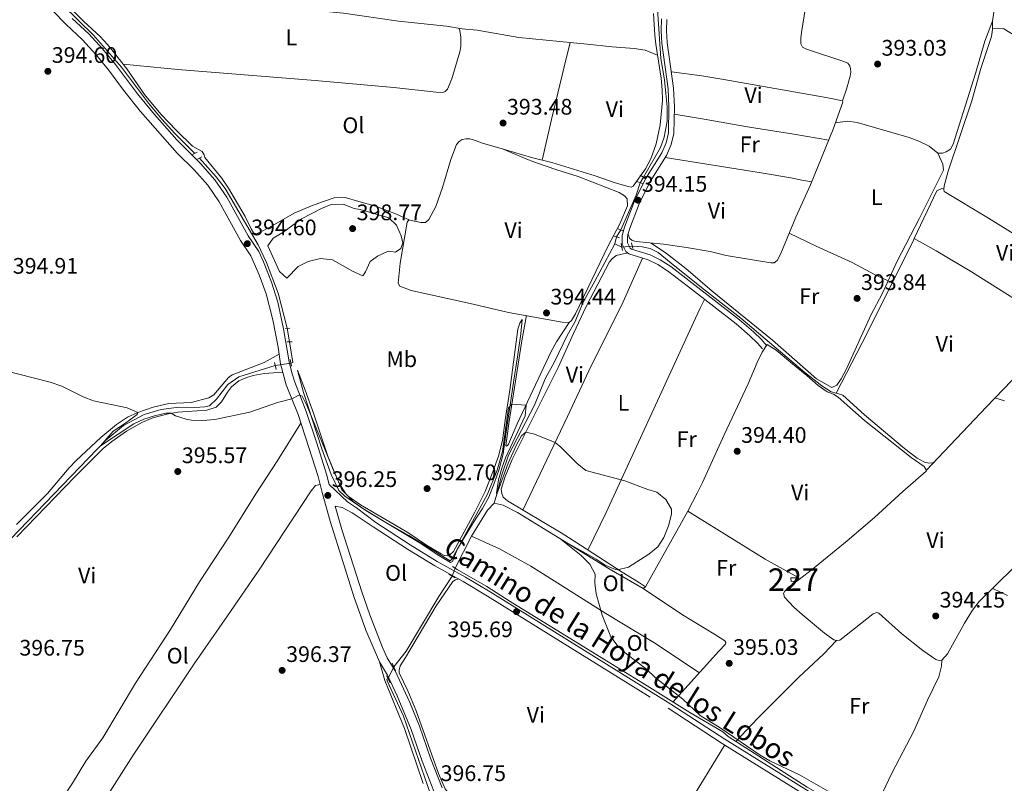
# Model space of a CAD drawing. Units: metres. Extents: x 601663 to 608627, y 4655142 to 4659871.
# Drawn here: x 601891 to 602330, y 4659064 to 4659404 of the extents above; entities that cross this region are included whole.
import ezdxf
from ezdxf.enums import TextEntityAlignment as Align

# ---------------------------------------------------------------- set-up
doc = ezdxf.new("R2010")
doc.units = ezdxf.units.M
doc.header["$MEASUREMENT"] = 0
for name, pattern in [('DGN Style 2', [85.2081, 51.12486, -34.08324]), ('DGN Style 3', [119.29134, 85.2081, -34.08324]), ('DGN Style 5', [59.64567, 25.56243, -34.08324]), ('DGN Style 7', [170.4162, 76.68729, -34.08324, 25.56243, -34.08324])]:
    doc.linetypes.add(name, pattern=pattern)
for name, color, linetype, lineweight in [('Nivel 13', 7, 'Continuous', 0), ('Nivel 15', 7, 'Continuous', 0), ('Nivel 21', 7, 'Continuous', 0), ('Nivel 22', 7, 'Continuous', 0), ('Nivel 36', 7, 'Continuous', 0), ('Nivel 37', 7, 'Continuous', 0), ('Nivel 41', 7, 'Continuous', 0), ('Nivel 44', 7, 'Continuous', 0), ('Nivel 48', 7, 'Continuous', 0), ('Nivel 5', 7, 'Continuous', 0), ('Nivel 52', 7, 'Continuous', 0), ('Nivel 6', 7, 'Continuous', 0), ('Nivel 7', 7, 'Continuous', 0)]:
    doc.layers.add(name, color=color, linetype=linetype, lineweight=lineweight)
doc.styles.add('Style-Arial', font='txt')
doc.styles.add('Style-Arial Narrow', font='txt')
doc.styles.add('Style-Helvetica-Narrow-Oblique', font='txt')

# ---------------------------------------------------------------- blocks, each defined once
blk = doc.blocks.new('5PATER')
at = {"layer": 'Nivel 7', "linetype": 'Continuous', "lineweight": 0}
h = blk.add_hatch(color=51, dxfattribs=at)
edge = h.paths.add_edge_path()
edge.add_ellipse((0.001615066081285477, 0.002293527126312256), major_axis=(-1.095731442372465, -1.110710699892244), ratio=0.9994222409660318, start_angle=0, end_angle=360)

msp = doc.modelspace()

# ---------------------------------------------------------------- linework, layer by layer
at = {"layer": 'Nivel 13', "color": 4, "linetype": 'Continuous', "lineweight": 0, "extrusion": (0.03947965878226077, 0.004968712186002634, 0.9992080206051436), "elevation": 47317.46245863124, "flags": 128}
msp.add_lwpolyline([(4547651.344603665, -1178304.173560284), (4547665.9212148, -1178312.969497286), (4547671.138484532, -1178315.482622147)], dxfattribs=at)
at = {"layer": 'Nivel 13', "color": 4, "linetype": 'Continuous', "lineweight": 0, "elevation": 393.97, "flags": 128}
msp.add_lwpolyline([(602157.1499999985, 4659307.690000001), (602156.3599999994, 4659304.580000002)], dxfattribs=at)
at = {"layer": 'Nivel 13', "color": 4, "linetype": 'Continuous', "lineweight": 0, "extrusion": (-0.05192500193175383, 0.02439650884412561, 0.9983529458716522), "elevation": 82797.11634731223, "flags": 128}
msp.add_lwpolyline([(-4473101.78307968, -1433947.936382979), (-4473101.78307968, -1433951.422483953)], dxfattribs=at)
at = {"layer": 'Nivel 13', "color": 4, "linetype": 'Continuous', "lineweight": 0, "extrusion": (-0.00779405786211544, 0.0162200663616997, 0.9998380679436366), "elevation": 71276.35495473503, "flags": 128}
msp.add_lwpolyline([(-2560593.461730521, -3938187.724688135), (-2560594.316013847, -3938187.724688137), (-2560597.034432821, -3938196.61580158)], dxfattribs=at)
at = {"layer": 'Nivel 13', "color": 4, "linetype": 'Continuous', "lineweight": 0}
for points in [[(601969.1700000018, 4659344.899999999, 394.53), (601960.2399999984, 4659353.82, 394.28), (601954.5300000012, 4659360.07, 394.28), (601948.5899999999, 4659367.27, 394.24), (601936.5700000003, 4659383.289999999, 394.24), (601924.0599999987, 4659397.559999999, 394.24), (601910.379999999, 4659410.960000001, 394.24), (601908.620000001, 4659412.760000002, 393.96), (601909.1600000001, 4659414.309999999, 393.96), (601910.1999999993, 4659414.940000001, 393.93), (601926.8000000007, 4659414.43, 393.38), (601969.3399999999, 4659413.289999999, 392.81), (601983.6999999993, 4659412.23, 392.56), (602035.4299999997, 4659407.379999999, 392.33), (602060.0100000016, 4659403.830000002, 392.62), (602081.3099999987, 4659401.59, 392.49), (602088.2899999991, 4659400.440000001, 392.4)], [(602169.1900000013, 4659334.219999999, 393.52), (602176.7199999988, 4659347.460000001, 393.47), (602178.2899999991, 4659352.080000002, 393.47), (602179.6999999993, 4659359.190000001, 393.52), (602179.6700000018, 4659365.66, 393.42), (602179.129999999, 4659371.550000001, 393.22), (602178.5, 4659377.59, 393.18), (602176.8599999994, 4659387.149999999, 393.18), (602175.5, 4659406.859999999, 393.03), (602175.4899999984, 4659410.68, 393.03), (602176.6000000015, 4659414.530000001, 393.08)], [(602010.3399999999, 4659266.940000001, 394.92), (602006.4100000001, 4659282.530000001, 394.85), (602001.2100000009, 4659296.199999999, 394.69), (601997.4100000001, 4659304.210000001, 394.63), (601982.6900000013, 4659329.239999998, 394.5), (601978.7899999991, 4659334.489999998, 394.47), (601971.3000000007, 4659342.739999998, 394.53)], [(602289.7399999984, 4659306.93, 393.15), (602299.8500000015, 4659328.239999998, 392.63), (602302.0100000016, 4659329.190000001, 392.51), (602302.870000001, 4659328.920000002, 392.51)], [(602164.120000001, 4659303.510000002, 393.99), (602168.4600000009, 4659303.23, 393.99), (602172.1400000006, 4659302.469999999, 393.99), (602175.6700000018, 4659300.760000002, 393.99), (602183.120000001, 4659294.629999999, 394.31), (602196.3299999982, 4659284.050000001, 393.99), (602212.4699999988, 4659271.530000001, 394.03), (602240.9499999993, 4659247.280000001, 393.83), (602248.5700000003, 4659241.370000001, 393.99), (602252.6799999997, 4659238.620000001, 393.51), (602255.0199999996, 4659238.07, 393.31), (602266.6099999994, 4659260.469999999, 393.15), (602289.0500000007, 4659305.460000001, 393.19), (602289.7399999984, 4659306.93, 393.15)], [(602289.7399999984, 4659306.93, 393.15), (602299.4400000013, 4659301.510000002, 392.99), (602315.2600000016, 4659292.059999999, 392.87), (602350.1600000001, 4659270.07, 392.51), (602354.620000001, 4659267.5, 392.71)], [(602102.5399999991, 4659189.039999999, 394.87), (602103.8299999982, 4659193.100000001, 394.82), (602105.7899999991, 4659201.260000002, 394.62), (602109.0199999996, 4659210.359999999, 394.62), (602120.5799999982, 4659232.710000001, 394.37), (602125.3599999994, 4659244.399999999, 394.37), (602129.6799999997, 4659252.239999998, 394.17), (602135.0899999999, 4659263.670000002, 394.12), (602138.6000000015, 4659269.739999998, 394.12), (602142.4400000013, 4659278.879999999, 394.12), (602147.379999999, 4659288.010000002, 394.17), (602156.3599999994, 4659304.580000002, 393.97)], [(601887.1000000015, 4659172.969999999, 395.77), (601929.6000000015, 4659217.059999999, 395.02), (601937.4299999997, 4659223.649999999, 394.92), (601946.6999999993, 4659228.539999999, 394.82), (601954.1900000013, 4659230.82, 394.87), (601962.0799999982, 4659231.809999999, 394.87), (601969.1799999997, 4659231.719999999, 394.77), (601973.6799999997, 4659232.010000002, 394.67), (601975.7600000016, 4659232.460000001, 394.67), (601978.8500000015, 4659235.309999999, 394.67), (601983.9499999993, 4659241.960000001, 394.67), (601988.870000001, 4659245.32, 394.67), (602005.0399999991, 4659250.379999999, 394.72)], [(602085.1600000001, 4659160.050000001, 395.32), (602092.5100000016, 4659174.280000001, 395.07), (602099.620000001, 4659185.969999999, 394.87), (602102.5399999991, 4659189.039999999, 394.87)], [(602102.5399999991, 4659189.039999999, 394.87), (602106.629999999, 4659188.16, 394.87), (602112.9600000009, 4659184.82, 394.87), (602153.879999999, 4659159.710000001, 394.71), (602169.0399999991, 4659151.02, 394.31), (602169.9800000004, 4659151.75, 394.35), (602188.9400000013, 4659185.449999999, 394.35), (602223.370000001, 4659164.010000002, 393.95), (602238.0799999982, 4659155.899999999, 394.27)], [(602057.8999999985, 4659116.050000001, 395.52), (602063.4200000018, 4659123.030000001, 395.56), (602077.879999999, 4659147.440000001, 395.36), (602083.9100000001, 4659156.530000001, 395.32)], [(602074.2699999996, 4659059.420000002, 395.86), (602062.2600000016, 4659094.109999999, 395.56), (602054.9200000018, 4659109.850000001, 395.56), (602054.7100000009, 4659110.609999999, 395.56), (602055.3099999987, 4659110.82, 395.56)]]:
    msp.add_polyline3d(points, dxfattribs=at)
at = {"layer": 'Nivel 15', "color": 1, "linetype": 'Continuous', "lineweight": 0}
msp.add_polyline3d([(602234.8200000003, 4659155.739999998, 396.02), (602236.9800000004, 4659155.809999999, 395.82), (602237.0899999999, 4659154.23, 395.82), (602234.879999999, 4659154.050000001, 395.82), (602234.8200000003, 4659155.739999998, 396.02)], dxfattribs=at)
at = {"layer": 'Nivel 21', "color": 1, "linetype": 'DGN Style 2', "lineweight": 0, "extrusion": (0.02312183418126731, 0.01260139962879068, 0.9996532326319411), "elevation": 73027.3930505631, "flags": 128}
msp.add_lwpolyline([(3803130.730075046, -2757305.235208575), (3803130.730075048, -2757302.956678346)], dxfattribs=at)
at = {"layer": 'Nivel 21', "color": 1, "linetype": 'DGN Style 2', "lineweight": 0, "extrusion": (0.01578054435359669, 0.008830563679732863, 0.9998364844138278), "elevation": 51038.73496505065, "flags": 128}
msp.add_lwpolyline([(3772063.440374091, -2800137.712040473), (3772063.440374089, -2800139.924030527)], dxfattribs=at)
at = {"layer": 'Nivel 21', "color": 1, "linetype": 'DGN Style 2', "lineweight": 0, "extrusion": (-0.01454380742026514, 0.009298499826071158, 0.9998509966823591), "elevation": 34961.07757214564, "flags": 128}
msp.add_lwpolyline([(602112.1778879724, 4659209.96131682), (602109.7374188453, 4659211.521384265)], dxfattribs=at)
at = {"layer": 'Nivel 21', "color": 1, "linetype": 'DGN Style 2', "lineweight": 0, "flags": 128}
for points, elevation in [([(602166.1700000018, 4659332.350000001), (602169.0399999991, 4659331.370000001)], 394.22), ([(602011.5799999982, 4659267.02), (602009.5500000007, 4659266.890000001)], 395.27), ([(602010.4200000018, 4659260.84), (602012.6099999994, 4659260.98)], 395.39), ([(602086.0599999987, 4659159.510000002), (602083.9499999993, 4659160.780000001)], 395.56), ([(602058.6799999997, 4659114.300000001), (602057.129999999, 4659117.789999999)], 396.06)]:
    msp.add_lwpolyline(points, dxfattribs=dict(at, elevation=elevation))
at = {"layer": 'Nivel 21', "color": 1, "linetype": 'DGN Style 2', "lineweight": 0, "extrusion": (0.01975070694607695, -0.009072095056571233, 0.9997637754321843), "elevation": -29982.34613786315, "flags": 128}
msp.add_lwpolyline([(4485358.531708661, 1397293.606221898), (4485358.531708665, 1397295.906700106)], dxfattribs=at)
at = {"layer": 'Nivel 21', "color": 1, "linetype": 'DGN Style 2', "lineweight": 0, "extrusion": (0.0168652956579619, -0.00516538575502154, 0.9998444281948924), "elevation": -13517.18057247535, "flags": 128}
msp.add_lwpolyline([(4631381.233289585, 788586.7141170222), (4631381.233289585, 788583.8794212714)], dxfattribs=at)
at = {"layer": 'Nivel 21', "color": 1, "linetype": 'DGN Style 2', "lineweight": 0, "extrusion": (0.002735625919709752, -0.01614555689867912, 0.9998659096815227), "elevation": -73185.46943713963, "flags": 128}
msp.add_lwpolyline([(1372054.226147577, 4492638.395512484), (1372054.226147577, 4492641.448822165)], dxfattribs=at)
at = {"layer": 'Nivel 21', "color": 1, "linetype": 'DGN Style 2', "lineweight": 0, "extrusion": (0.004633000276856093, -0.0186055407943586, 0.9998161676829317), "elevation": -83504.76809100965, "flags": 128}
msp.add_lwpolyline([(1710162.390368573, 4374936.994097754), (1710162.39036857, 4374939.601836234)], dxfattribs=at)
at = {"layer": 'Nivel 21', "color": 1, "linetype": 'DGN Style 2', "lineweight": 0, "extrusion": (-0.003120253678798596, 0.01482120497429333, 0.9998852913710102), "elevation": 67572.34221159307, "flags": 128}
msp.add_lwpolyline([(602003.7318017185, 4658758.724947166), (602003.0516490005, 4658761.955301993)], dxfattribs=at)
at = {"layer": 'Nivel 21', "color": 1, "linetype": 'DGN Style 2', "lineweight": 0, "extrusion": (-0.002800388720456206, 0.01262264766533991, 0.9999164098008049), "elevation": 57521.63033922096, "flags": 128}
msp.add_lwpolyline([(602011.1066054255, 4658895.16327028), (602010.4364960268, 4658898.1835109)], dxfattribs=at)
at = {"layer": 'Nivel 21', "color": 1, "linetype": 'DGN Style 2', "lineweight": 0, "extrusion": (-0.02731405397556593, 0.01651073411955851, 0.9994905392820149), "elevation": 60876.1049106908, "flags": 128}
msp.add_lwpolyline([(-4298760.000683993, -1893992.548189143), (-4298760.000683993, -1893989.415011844)], dxfattribs=at)
at = {"layer": 'Nivel 21', "color": 1, "linetype": 'DGN Style 2', "lineweight": 0, "extrusion": (0.006789661966072131, -0.01248812825902553, 0.9998989684678011), "elevation": -53699.72202283628, "flags": 128}
msp.add_lwpolyline([(602038.0504618548, 4658804.773248285), (602039.7307626382, 4658801.683007311)], dxfattribs=at)
at = {"layer": 'Nivel 21', "color": 7, "linetype": 'Continuous', "lineweight": 0}
for points in [[(601905.9400000013, 4659408.420000002, 394.66), (601911.879999999, 4659402.260000002, 394.46), (601919.1900000013, 4659395.41, 394.6), (601925.1400000006, 4659388.93, 394.7), (601930.8099999987, 4659382.129999999, 394.7), (601937.4800000004, 4659373.050000001, 394.7), (601945.0399999991, 4659363.489999998, 394.7), (601961.379999999, 4659344.989999998, 394.66), (601968.9499999993, 4659337.609999999, 394.7), (601975.0199999996, 4659330.670000002, 394.75), (601980.0899999999, 4659323.359999999, 394.75), (601989.5599999987, 4659306.050000001, 394.56), (601994.2199999988, 4659299.18, 394.66), (601997.9600000009, 4659290.77, 394.75), (602001.0199999996, 4659282.239999998, 395), (602003.9499999993, 4659270.73, 395.05), (602006.3000000007, 4659258.57, 395.15), (602007.4100000001, 4659251.16, 395.4), (602009.9699999988, 4659241.739999998, 395.4), (602015.1900000013, 4659228.59, 395.45), (602020.0500000007, 4659213.859999999, 395.6), (602024.1000000015, 4659200.870000001, 395.7), (602025.9600000009, 4659193.82, 396.25), (602029.5199999996, 4659181.030000001, 396.25), (602035.2399999984, 4659162.620000001, 396.45), (602040.129999999, 4659147.420000002, 396.45), (602045.4699999988, 4659132.489999998, 396.5), (602051.4600000009, 4659118.300000001, 396.35), (602055.0500000007, 4659112.370000001, 396.3), (602059.379999999, 4659103.219999999, 396.3), (602065.5899999999, 4659088.190000001, 396.35), (602070.5599999987, 4659074.09, 396.65), (602075.7300000004, 4659060.629999999, 396.75)], [(602222.120000001, 4659257.789999999, 394.55), (602219.9800000004, 4659260.34, 394.75), (602216.5300000012, 4659263.66, 394.84), (602210.379999999, 4659268.920000002, 394.82), (602189.1499999985, 4659285.370000001, 394.58), (602179.8599999994, 4659292.559999999, 394.78), (602175.4400000013, 4659295.41, 394.67), (602171.1999999993, 4659297.399999999, 394.74), (602162.6000000015, 4659300.100000001, 394.78), (602161.2800000012, 4659301.199999999, 394.75), (602159.6799999997, 4659304.489999998, 394.75), (602159.629999999, 4659308.34, 394.63), (602160.6700000018, 4659311.940000001, 394.55), (602164.9400000013, 4659323.359999999, 394.15), (602169.9600000009, 4659333.59, 393.95), (602177.2199999988, 4659345.129999999, 393.71), (602179.1600000001, 4659349.620000001, 393.63), (602180.2699999996, 4659354.02, 393.79), (602180.4800000004, 4659365.600000001, 393.88), (602180.1799999997, 4659373.68, 393.83), (602177.3399999999, 4659394.050000001, 393.79), (602176.9800000004, 4659399.550000001, 393.71), (602177.1900000013, 4659404.870000001, 393.75)], [(602029.1099999994, 4659197.289999999, 396.28), (602037.2399999984, 4659189.649999999, 396.03), (602041.1999999993, 4659186.890000001, 395.64), (602049.8500000015, 4659180.390000001, 395.28), (602065.2100000009, 4659170.390000001, 395.46), (602077.25, 4659163.07, 395.55), (602089.879999999, 4659156.109999999, 395.59), (602100.8299999982, 4659149.559999999, 395.71), (602181.25, 4659099.52, 395.59), (602205.4299999997, 4659083.879999999, 395.33), (602242.629999999, 4659060.699999999, 395.36), (602275.5300000012, 4659041.780000001, 395.71), (602305.4299999997, 4659024.969999999, 395.48), (602314.0500000007, 4659019.830000002, 395.59), (602327.9600000009, 4659010.960000001, 396.11), (602340.1499999985, 4659001.800000001, 395.78)]]:
    msp.add_polyline3d(points, dxfattribs=at)
at = {"layer": 'Nivel 21', "color": 7, "linetype": 'DGN Style 3', "lineweight": 0}
for points in [[(601914.6400000006, 4659405.059999999, 394.46), (601921.9800000004, 4659398.18, 394.6), (601928.1000000015, 4659391.530000001, 394.7), (601933.9100000001, 4659384.559999999, 394.7), (601943.6700000018, 4659371.489999998, 394.7), (601951.2699999996, 4659362.170000002, 394.7), (601961.2100000009, 4659350.940000001, 394.65), (601971.8099999987, 4659340.309999999, 394.7), (601978.120000001, 4659333.100000001, 394.75), (601983.4400000013, 4659325.43, 394.75), (601992.9299999997, 4659308.100000001, 394.56), (601997.6700000018, 4659301.100000001, 394.66), (601999.8500000015, 4659296.59, 394.7), (602003.3900000006, 4659287.559999999, 394.89), (602006.1400000006, 4659278.57, 395.03), (602008.7899999991, 4659266.690000001, 395.08), (602011.2699999996, 4659251.969999999, 395.4), (602012.3999999985, 4659247.100000001, 395.4), (602013.7100000009, 4659242.98, 395.4), (602018.8999999985, 4659229.93, 395.45), (602023.6000000015, 4659215.690000001, 395.59), (602027.879999999, 4659201.960000001, 395.7), (602029.1099999994, 4659197.289999999, 396.28)], [(602223.9400000013, 4659259.330000002, 394.55), (602221.7300000004, 4659261.969999999, 394.75), (602218.129999999, 4659265.43, 394.84), (602211.879999999, 4659270.77, 394.82), (602190.6099999994, 4659287.25, 394.58), (602181.2399999984, 4659294.5, 394.78), (602176.6000000015, 4659297.5, 394.67), (602172.0700000003, 4659299.620000001, 394.74), (602163.7699999996, 4659302.23, 394.78), (602163.1999999993, 4659302.699999999, 394.75), (602162.0500000007, 4659305.050000001, 394.75), (602162.0100000016, 4659308.02, 394.63), (602162.9299999997, 4659311.190000001, 394.55), (602167.129999999, 4659322.420000002, 394.15), (602172.0500000007, 4659332.43, 393.95), (602179.3399999999, 4659344.010000002, 393.71), (602181.4200000018, 4659348.850000001, 393.63), (602182.6499999985, 4659353.699999999, 393.79), (602182.870000001, 4659365.620000001, 393.88), (602182.5500000007, 4659373.890000001, 393.83), (602179.7100000009, 4659394.289999999, 393.79), (602179.370000001, 4659399.580000002, 393.71), (602179.5599999987, 4659404.57, 393.75)], [(602079.3500000015, 4659062.16, 396.75), (602074.25, 4659075.449999999, 396.64), (602069.2600000016, 4659089.600000001, 396.35), (602064.9600000009, 4659100.219999999, 396.3), (602058.5199999996, 4659114.239999998, 396.3), (602054.9699999988, 4659120.100000001, 396.35), (602052.879999999, 4659124.640000001, 396.4), (602047.1700000018, 4659139.25, 396.49), (602043.5799999982, 4659149.52, 396.45), (602034.7399999984, 4659177.350000001, 396.3), (602031.7800000012, 4659187.73, 396.27), (602034.8900000006, 4659187.059999999, 396.03), (602039.3000000007, 4659184.75, 395.64), (602048.629999999, 4659178.52, 395.28), (602064.0199999996, 4659168.5, 395.46), (602076.129999999, 4659161.140000001, 395.55), (602088.7699999996, 4659154.170000002, 395.59), (602099.6700000018, 4659147.649999999, 395.71), (602180.0500000007, 4659097.640000001, 395.59), (602204.2399999984, 4659082, 395.33), (602241.4899999984, 4659058.789999999, 395.36)]]:
    msp.add_polyline3d(points, dxfattribs=at)
at = {"layer": 'Nivel 22', "color": 4, "linetype": 'DGN Style 5', "lineweight": 0, "flags": 128}
for points, elevation in [([(602169.1900000013, 4659334.219999999), (602167.6999999993, 4659331.82)], 393.52), ([(602157.1499999985, 4659307.690000001), (602158.9600000009, 4659310.77)], 393.97), ([(602085.1600000001, 4659160.050000001), (602083.9100000001, 4659156.530000001)], 395.32)]:
    msp.add_lwpolyline(points, dxfattribs=dict(at, elevation=elevation))
at = {"layer": 'Nivel 22', "color": 4, "linetype": 'DGN Style 5', "lineweight": 0, "extrusion": (0.03870986905250973, 0.003442743234604987, 0.9992445614347661), "elevation": 39744.17223510327, "flags": 128}
msp.add_lwpolyline([(4587640.84471168, -1011767.50749838), (4587640.844711682, -1011772.139193531)], dxfattribs=at)
at = {"layer": 'Nivel 22', "color": 4, "linetype": 'DGN Style 5', "lineweight": 0, "extrusion": (-0.002648620359801662, 0.01441231258847031, 0.9998926292637834), "elevation": 65951.19232621932, "flags": 128}
msp.add_lwpolyline([(602010.3842855021, 4658794.266081728), (602009.2740509957, 4658800.306709126)], dxfattribs=at)
at = {"layer": 'Nivel 22', "color": 4, "linetype": 'DGN Style 5', "lineweight": 0, "extrusion": (-0.06262806744328332, -0.00854019101499318, 0.9980003959446845), "elevation": -77099.36976190866, "flags": 128}
msp.add_lwpolyline([(-4535187.006755855, 1223591.537586059), (-4535187.006755855, 1223584.41819704)], dxfattribs=at)
at = {"layer": 'Nivel 22', "color": 4, "linetype": 'DGN Style 5', "lineweight": 0, "extrusion": (0.00304153039559196, 0.006141777594187626, 0.9999765135546116), "elevation": 30841.94267800733, "flags": 128}
msp.add_lwpolyline([(602051.3219791688, 4659009.268726878), (602053.9120888487, 4659014.498825524)], dxfattribs=at)
at = {"layer": 'Nivel 36', "color": 92, "linetype": 'Continuous', "lineweight": 0}
for points in [[(602189.8200000003, 4659441.690000001, 393.19), (602195.0300000012, 4659442.030000001, 393.11), (602200.0199999996, 4659441.830000002, 392.93), (602218.6700000018, 4659439.710000001, 392.6), (602265.3599999994, 4659432.670000002, 392.27), (602285.0399999991, 4659429.100000001, 392.47), (602310.2399999984, 4659425.580000002, 392.19), (602327.6000000015, 4659422.699999999, 392), (602328.3299999982, 4659422.059999999, 392), (602328.6099999994, 4659420.600000001, 392), (602328.0399999991, 4659417.620000001, 392), (602325.3000000007, 4659408.68, 392.16), (602324.5700000003, 4659403.73, 392.35), (602324.6499999985, 4659400.129999999, 392.35), (602324.1400000006, 4659396.98, 392.35), (602319.4699999988, 4659382.73, 392.43), (602315.3399999999, 4659368.25, 392.55), (602304.9100000001, 4659337, 392.87), (602303.0599999987, 4659330.390000001, 392.91), (602302.9100000001, 4659328.789999999, 392.91), (602303.0500000007, 4659327.93, 392.91), (602322.8299999982, 4659316.07, 392.71), (602356.5100000016, 4659295.07, 392.55)], [(602257.7100000009, 4659368.289999999, 392.98), (602259.620000001, 4659373.469999999, 393.02), (602261.2100000009, 4659379.300000001, 393.02), (602261.4299999997, 4659381.02, 393.02), (602261.3999999985, 4659382.580000002, 393.22), (602260.9899999984, 4659383.859999999, 393.22), (602260.120000001, 4659385.050000001, 393.22), (602258.379999999, 4659385.809999999, 393.18), (602241.6999999993, 4659391.260000002, 393.74), (602239.8999999985, 4659392.27, 393.74), (602239.2699999996, 4659393.73, 393.58), (602239.2100000009, 4659396.260000002, 393.46), (602239.5500000007, 4659398.760000002, 393.34), (602243.1400000006, 4659421.120000001, 393), (602245.120000001, 4659435.73, 392.42)], [(602173.5700000003, 4659407.260000002, 393.82), (602174.1499999985, 4659397.489999998, 394.1), (602174.5899999999, 4659393.5, 393.58), (602176.9400000013, 4659378.41, 393.94), (602177.4299999997, 4659373.18, 393.98), (602177.6600000001, 4659368.469999999, 393.98), (602176.5599999987, 4659357.550000001, 394.01), (602174.6999999993, 4659349.170000002, 394.18), (602172.3599999994, 4659342.420000002, 394.02), (602170.0500000007, 4659337.989999998, 394.26), (602164.4899999984, 4659330.210000001, 394.42), (602163.6799999997, 4659329.82, 394.38), (602162.2800000012, 4659330.09, 394.38), (602156.4400000013, 4659331.800000001, 394.34), (602147.6600000001, 4659334.830000002, 394.7), (602128.2899999991, 4659340.800000001, 393.9), (602119.25, 4659343.100000001, 393.94), (602107.1700000018, 4659346.68, 394.26), (602097.4100000001, 4659349.440000001, 394.1), (602092.9400000013, 4659351.010000002, 394.14), (602091.7100000009, 4659351.34, 394.14), (602089.9699999988, 4659351.43, 394.14), (602088.3299999982, 4659351.120000001, 394.1), (602086.9400000013, 4659350.109999999, 394.1), (602085.8500000015, 4659348.84, 394.1), (602083.3099999987, 4659342.219999999, 393.84), (602079.5599999987, 4659329.710000001, 393.98), (602076.6600000001, 4659321.27, 394.06), (602073.5399999991, 4659315.489999998, 394.18), (602071.9600000009, 4659314.140000001, 394.18), (602069.8999999985, 4659314.030000001, 394.22), (602065.0599999987, 4659315.07, 394.22), (602059.0799999982, 4659317.739999998, 394.02), (602049.7600000016, 4659321.350000001, 394.41), (602042.2600000016, 4659323.440000001, 394.5), (602036.2199999988, 4659325.190000001, 394.18), (602031.2699999996, 4659325.050000001, 393.98), (602026.5399999991, 4659323.489999998, 394.43), (602021.2300000004, 4659321.460000001, 394.45), (602013.4600000009, 4659318.18, 394.68), (602003.7300000004, 4659312.600000001, 394.66), (601999.25, 4659310.219999999, 393.98), (601996.6499999985, 4659308.989999998, 394.06), (601995.379999999, 4659309.550000001, 394.06), (601994.3500000015, 4659311.32, 394.26), (601991.6700000018, 4659316.82, 394.18), (601984.2600000016, 4659329.350000001, 394.19), (601981.1000000015, 4659333.989999998, 394.26), (601973.629999999, 4659343.080000002, 394.1), (601973.3999999985, 4659344.210000001, 394.1), (601972.4899999984, 4659345.739999998, 394.06), (601968.2199999988, 4659348.039999999, 394.1), (601960.9899999984, 4659355.109999999, 394.34), (601954.0899999999, 4659362.34, 394.26), (601946.7399999984, 4659371.059999999, 394.35), (601938.870000001, 4659382.510000002, 394.14), (601933.4800000004, 4659389.609999999, 393.94), (601930.2899999991, 4659393.460000001, 394.12), (601927.0700000003, 4659396.940000001, 394.3), (601919.7100000009, 4659403.699999999, 394.03), (601909.1600000001, 4659414.309999999, 393.8)], [(602300.2699999996, 4659344.91, 393.22), (602302.3099999987, 4659344.989999998, 393.22), (602304.0300000012, 4659345.59, 393.18), (602305.9200000018, 4659346.809999999, 393.18), (602307.0300000012, 4659349.059999999, 393.18), (602317.0899999999, 4659380.440000001, 392.78), (602321.2699999996, 4659394.859999999, 392.26), (602324.5700000003, 4659403.73, 392.35)], [(601937.2300000004, 4659384.670000002, 394.19), (601961.6799999997, 4659382.330000002, 393.18), (602022.7899999991, 4659377.370000001, 393.05), (602057.9100000001, 4659374.170000002, 392.62), (602076.8000000007, 4659372.109999999, 392.92), (602079.6499999985, 4659372.039999999, 392.92), (602080.6900000013, 4659372.440000001, 392.92), (602081.8000000007, 4659373.510000002, 392.92), (602083.75, 4659378.120000001, 392.92), (602087.2600000016, 4659390.16, 392.98), (602087.6900000013, 4659392.489999998, 393), (602087.7399999984, 4659396.710000001, 393.08), (602087.2399999984, 4659399.690000001, 392.84), (602086.8399999999, 4659400.68, 392.42)], [(602088.2899999991, 4659400.440000001, 392.4), (602094.9499999993, 4659399.73, 393.15), (602113.6099999994, 4659396.5, 392.64), (602144, 4659393.550000001, 393.15), (602155.1099999994, 4659392.41, 393.03), (602164.9100000001, 4659391.670000002, 393.63), (602169.8500000015, 4659390.84, 393.17), (602175.3599999994, 4659388.59, 393.62)], [(602324.6499999985, 4659400.390000001, 392.35), (602326.8999999985, 4659400.699999999, 392.35), (602329.6499999985, 4659400.390000001, 392.35), (602376.75, 4659371.530000001, 391.6), (602378.8399999999, 4659370.030000001, 391.68), (602379.0799999982, 4659369.48, 391.68), (602373.7100000009, 4659359.830000002, 392.07), (602366.870000001, 4659348.710000001, 391.99), (602348.75, 4659318.850000001, 392.69), (602340.7199999988, 4659304.91, 392.63)], [(602123.9899999984, 4659341.890000001, 393.86), (602128.1700000018, 4659359.989999998, 393.42), (602133.7800000012, 4659383.510000002, 393.54), (602136.4600000009, 4659394.280000001, 393.02)], [(602181.5399999991, 4659381.18, 393.82), (602195.0399999991, 4659379.41, 392.98), (602204.9100000001, 4659377.859999999, 392.72), (602251.3200000003, 4659369.710000001, 392.97), (602257.7100000009, 4659368.289999999, 392.98), (602257.8999999985, 4659367.710000001, 393.1), (602253.6799999997, 4659355.710000001, 393.1), (602243.5500000007, 4659330.859999999, 393.7), (602236.9800000004, 4659316.41, 393.7), (602230.2699999996, 4659300.23, 394.05), (602228.7300000004, 4659297.120000001, 394.05), (602227.3099999987, 4659296.16, 394.05), (602225.8599999994, 4659296.09, 394.05), (602205.9800000004, 4659299.32, 394.29), (602198.8900000006, 4659301.100000001, 394.29), (602188.3500000015, 4659302.920000002, 394.29), (602178.0199999996, 4659304.359999999, 394.29), (602165.8500000015, 4659305.59, 394.29), (602164.0500000007, 4659306.059999999, 394.29), (602162.8299999982, 4659307.129999999, 394.33), (602162.25, 4659308.84, 394.6)], [(602251.6400000006, 4659350.710000001, 393.22), (602236.0599999987, 4659353.489999998, 393.88), (602216.3000000007, 4659356.609999999, 393.29), (602196.1000000015, 4659360.18, 393.81), (602182.8099999987, 4659362.370000001, 393.85)], [(602172.5700000003, 4659304.91, 394.29), (602179.4100000001, 4659300.219999999, 394.29), (602187.9899999984, 4659293.649999999, 394.29), (602199.6600000001, 4659283.510000002, 394.01), (602226.6400000006, 4659261.609999999, 394.25), (602246.1999999993, 4659244.469999999, 394.13), (602253.0199999996, 4659240.539999999, 394.09), (602255.3200000003, 4659241.66, 394.09), (602257.2600000016, 4659244.469999999, 394.09), (602259.5199999996, 4659248.940000001, 394.09), (602270.4899999984, 4659273.030000001, 394.09), (602275.4899999984, 4659282.23, 394.09), (602282.2100000009, 4659296.890000001, 393.92), (602291.9299999997, 4659315.68, 393.7), (602302.7800000012, 4659337.460000001, 393.22), (602302.5199999996, 4659340.129999999, 393.22), (602300.2699999996, 4659344.91, 393.22), (602296.3900000006, 4659348.059999999, 393.3), (602291.8000000007, 4659350.32, 393.51), (602287.5500000007, 4659351.93, 393.66), (602264.370000001, 4659358.719999999, 393.38), (602259.9699999988, 4659359.219999999, 393.46), (602254.6600000001, 4659358.5, 393.1)], [(602106.3599999994, 4659346.91, 394.25), (602116.3999999985, 4659342.580000002, 393.69), (602121.0599999987, 4659340.760000002, 393.67), (602130.5199999996, 4659337.600000001, 394.05), (602140.0399999991, 4659334.52, 393.9), (602158.2399999984, 4659327.52, 394.21), (602160.7199999988, 4659325.899999999, 394.25), (602161.8999999985, 4659324.620000001, 394.25), (602161.9800000004, 4659321.48, 394.25), (602158.5599999987, 4659313.48, 394.29), (602153.4499999993, 4659303.710000001, 394.4), (602138.8500000015, 4659273.330000002, 394.6), (602137.0199999996, 4659270.399999999, 394.56), (602135.9299999997, 4659269.539999999, 394.56), (602132.879999999, 4659269.640000001, 394.56), (602109.0399999991, 4659274.039999999, 394.6), (602093.2199999988, 4659277.760000002, 394.44), (602065.6000000015, 4659283.73, 394.48), (602060.5100000016, 4659285.75, 394.48), (602059.8099999987, 4659287.050000001, 394.48), (602060.6999999993, 4659295.91, 394.29), (602063.8900000006, 4659314.170000002, 393.89), (602064.5700000003, 4659315.289999999, 394.2)], [(602178.7100000009, 4659343.02, 393.73), (602221.5599999987, 4659336.18, 393.53), (602234.7100000009, 4659333.949999999, 393.25), (602239.6600000001, 4659332.940000001, 392.86), (602244.0799999982, 4659332.18, 393.66)], [(602234.0199999996, 4659309.280000001, 393.85), (602245.9800000004, 4659303.489999998, 394.23), (602262.0300000012, 4659296.190000001, 393.65), (602272.3999999985, 4659290.789999999, 393.69), (602278.1999999993, 4659288.149999999, 394.02)], [(602169.9800000004, 4659151.75, 394.35), (602166.879999999, 4659153.82, 394.39), (602159.6400000006, 4659158.300000001, 395.34), (602140.9800000004, 4659170.27, 395.62), (602132.4200000018, 4659175.809999999, 395.11), (602108.5500000007, 4659190.02, 395.58), (602106.5799999982, 4659191.68, 395.38), (602105.9600000009, 4659193.330000002, 395.3), (602105.7300000004, 4659195.25, 395.3), (602107.5300000012, 4659200.969999999, 395.23), (602110.6400000006, 4659208.5, 395.27), (602131.0899999999, 4659249.5, 394.43), (602137.9499999993, 4659264.559999999, 394.39), (602143.6499999985, 4659276.710000001, 394.71), (602154, 4659296.600000001, 394.63), (602155.1400000006, 4659297.949999999, 394.63), (602156.9899999984, 4659299.32, 394.51), (602162.0899999999, 4659300.530000001, 394.77)], [(602168.6400000006, 4659298.210000001, 394.76), (602160.0100000016, 4659278.800000001, 394.32), (602144.8299999982, 4659247.989999998, 394.44), (602135.3299999982, 4659227.620000001, 394.92), (602115.4200000018, 4659185.940000001, 395.45)], [(602295.0899999999, 4659203.649999999, 393.51), (602321.879999999, 4659232.010000002, 393.35), (602348.25, 4659259.32, 393.07), (602352.1900000013, 4659263.899999999, 393.03), (602358.6700000018, 4659272.699999999, 392.83), (602365.2899999991, 4659280.18, 392.48), (602370.2600000016, 4659286.420000002, 392.31)], [(602144.3099999987, 4659168.129999999, 395.57), (602152.4299999997, 4659184.899999999, 395.5), (602192.25, 4659271.41, 393.64), (602194.3299999982, 4659275.93, 393.88), (602196.3000000007, 4659279.830000002, 394.66)], [(602135.9299999997, 4659269.539999999, 394.56), (602130.3900000006, 4659260.920000002, 394.6), (602127.9499999993, 4659256.559999999, 394.62), (602112.8599999994, 4659224.34, 395.15), (602108.9899999984, 4659215.330000002, 395.12), (602108.7199999988, 4659214.830000002, 395.12), (602108.129999999, 4659214.359999999, 395.12), (602107.7600000016, 4659214.640000001, 395.12), (602109.129999999, 4659224.539999999, 395.12), (602114.9800000004, 4659261.300000001, 394.52), (602115.7899999991, 4659266.27, 394.13), (602116.6700000018, 4659271.16, 394.25), (602116.9800000004, 4659272.580000002, 394.59)], [(602188.9400000013, 4659185.449999999, 394.35), (602193.1700000018, 4659193.77, 395.03), (602195.3599999994, 4659198.260000002, 395.09), (602205.0199999996, 4659219.510000002, 394.47), (602215.7399999984, 4659242.27, 394.27), (602219.8000000007, 4659251.760000002, 394.34), (602221.9800000004, 4659256.27, 394.4), (602224.1600000001, 4659259.66, 394.43), (602228.1600000001, 4659257.149999999, 394.36), (602235.4699999988, 4659251.170000002, 394.47), (602241.8900000006, 4659245.920000002, 394.15), (602246.9100000001, 4659241.449999999, 394.19), (602251, 4659238.620000001, 393.99), (602253.6999999993, 4659237.57, 393.75), (602255.879999999, 4659236.280000001, 393.71), (602267.6400000006, 4659225.850000001, 394.18), (602288.3599999994, 4659209.350000001, 393.87), (602294.1999999993, 4659205.309999999, 393.75), (602295.1099999994, 4659203.870000001, 393.75), (602295.0500000007, 4659203.219999999, 393.75), (602284.6999999993, 4659194.25, 393.99), (602272.0700000003, 4659182.670000002, 394.15), (602259.8999999985, 4659172.219999999, 393.95), (602244.370000001, 4659159.629999999, 394.54), (602238.5700000003, 4659155.09, 394.35), (602238.0799999982, 4659155.899999999, 394.35)], [(602006.7800000012, 4659255.370000001, 395.26), (602000.0799999982, 4659251.73, 395.06), (601985.9299999997, 4659246.27, 395.21), (601984.2899999991, 4659245.09, 395.21), (601977.629999999, 4659237.330000002, 395.21), (601975.5300000012, 4659235.949999999, 395.21), (601967.6400000006, 4659233.870000001, 395.31), (601957.6400000006, 4659233.359999999, 395.36), (601950.6099999994, 4659231.84, 395.36), (601943.7800000012, 4659229.420000002, 395.36), (601939.2600000016, 4659227.280000001, 395.36), (601934.2899999991, 4659224.030000001, 395.38), (601927.3399999999, 4659218.300000001, 395.46), (601916.3599999994, 4659208.07, 395.62), (601913.2399999984, 4659204.830000002, 395.66), (601903.6000000015, 4659193.34, 395.75), (601889.7100000009, 4659179.52, 395.91)], [(601889.9800000004, 4659174.050000001, 395.49), (601915.7899999991, 4659200.780000001, 395.55), (601928.4200000018, 4659213.32, 395.44), (601932.2199999988, 4659216.57, 395.34), (601938.7899999991, 4659221.129999999, 395.16), (601945.870000001, 4659225.09, 395.04), (601950.4800000004, 4659226.989999998, 394.79), (601956.6799999997, 4659228.73, 394.76), (601961.5899999999, 4659229.609999999, 394.76), (601974.6400000006, 4659230.489999998, 394.76), (601978.7899999991, 4659231.850000001, 394.76), (601981.1099999994, 4659234.23, 394.92), (601983.7199999988, 4659238.489999998, 394.99), (601985.5300000012, 4659240.850000001, 395.08), (601988.7800000012, 4659243.52, 395.08), (601992.3599999994, 4659245.080000002, 394.96), (601995.1900000013, 4659245.899999999, 394.92), (602000.1400000006, 4659246.780000001, 394.84), (602008.4299999997, 4659247.390000001, 395.4)], [(602255.0199999996, 4659238.07, 393.43), (602257.9100000001, 4659237.170000002, 393.43), (602267.5500000007, 4659228.43, 393.31), (602285.4400000013, 4659213.350000001, 393.35), (602291.1099999994, 4659209.039999999, 393.39), (602294.3500000015, 4659207.280000001, 393.51), (602296.3200000003, 4659206.850000001, 393.47), (602298.0500000007, 4659206.960000001, 393.23), (602298.5, 4659207.260000002, 393.49)], [(602325.6400000006, 4659235.91, 393.23), (602329.8999999985, 4659234.559999999, 393.23)], [(602016.4800000004, 4659224.690000001, 395.49), (602005.9499999993, 4659207.710000001, 395.28), (601996.4600000009, 4659193.210000001, 395.53), (601984.4100000001, 4659173.830000002, 395.53), (601971.2699999996, 4659154.039999999, 395.69), (601958.3200000003, 4659132.670000002, 396.2), (601942.8299999982, 4659108.739999998, 396.41), (601928.1799999997, 4659084.510000002, 396.6), (601920.7100000009, 4659074.109999999, 396.6), (601914.7800000012, 4659064.32, 396.76), (601903.3200000003, 4659046.940000001, 397.28), (601900.5899999999, 4659042.75, 397.16), (601898.9200000018, 4659039.550000001, 396.95)], [(601919.6499999985, 4659042.010000002, 396.88), (601941.7899999991, 4659076.699999999, 396.69), (601968.8999999985, 4659117.399999999, 396.04), (601983.7399999984, 4659138.760000002, 395.76), (601997.9400000013, 4659159.32, 396.18), (602021.0199999996, 4659194.580000002, 396), (602022.9600000009, 4659196.93, 395.96), (602025.0500000007, 4659197.27, 395.98)], [(602092.5100000016, 4659174.280000001, 395.07), (602104.9400000013, 4659168.710000001, 395.12), (602118.9699999988, 4659160.890000001, 395.17), (602126.5599999987, 4659156.239999998, 394.91), (602152.2800000012, 4659139.830000002, 394.75), (602173.7199999988, 4659126.920000002, 394.75), (602194.0100000016, 4659113.460000001, 394.88)], [(602086.0599999987, 4659159.510000002, 395.38), (602099.3399999999, 4659151.93, 395.62), (602109.6600000001, 4659145.170000002, 395.62), (602151.5199999996, 4659119.57, 395.38), (602170.6900000013, 4659107.559999999, 395.7), (602189.6999999993, 4659095.690000001, 395.14), (602204.5399999991, 4659087.18, 394.87), (602206.879999999, 4659085.059999999, 394.87), (602242.1000000015, 4659062.489999998, 395.29), (602263.2899999991, 4659050.420000002, 395.46), (602267.6799999997, 4659048.48, 395.26), (602273.1999999993, 4659047.359999999, 395.26), (602273.9499999993, 4659046.77, 395.26), (602275.5599999987, 4659044.420000002, 395.18), (602277.8399999999, 4659042.760000002, 395.22), (602301.370000001, 4659028.66, 395.18), (602322.6000000015, 4659016.120000001, 395.74), (602340.9600000009, 4659003.620000001, 395.26)], [(602333.8200000003, 4659159.989999998, 394.02), (602318.7399999984, 4659145.18, 394.1), (602315.629999999, 4659141.27, 394.21), (602312.0799999982, 4659135.580000002, 394.34), (602304.5399999991, 4659121.91, 394.06), (602302.0500000007, 4659119.09, 394.1), (602300.8099999987, 4659118.879999999, 394.1), (602299.3999999985, 4659119.32, 394.1), (602293.5, 4659123.350000001, 394.23), (602284.2100000009, 4659130.800000001, 394.59), (602273.9400000013, 4659140.02, 394.5), (602273.1000000015, 4659140.32, 394.5), (602271.379999999, 4659139.649999999, 394.5), (602256.5599999987, 4659128, 394.5), (602255.1099999994, 4659127.800000001, 394.54), (602253.9699999988, 4659128.109999999, 394.54), (602249.7800000012, 4659131.07, 394.54), (602239.7800000012, 4659139.460000001, 394.46), (602236.1099999994, 4659142.719999999, 394.32), (602231.9400000013, 4659147.09, 394.26), (602231.5500000007, 4659148.719999999, 394.3), (602232.0899999999, 4659149.859999999, 394.34), (602233.6900000013, 4659151.57, 394.3), (602238.5700000003, 4659155.09, 394.35)], [(602097.5199999996, 4659049.280000001, 396.16), (602083.3900000006, 4659058.350000001, 396.16), (602080.6900000013, 4659061.690000001, 396.12), (602077.7399999984, 4659068.550000001, 395.92), (602067.8099999987, 4659096.469999999, 395.67), (602064.1700000018, 4659105.399999999, 395.8), (602060.2800000012, 4659113.420000002, 396.08), (602060.1999999993, 4659114.640000001, 396.08), (602060.7600000016, 4659116.550000001, 396.08), (602063.0799999982, 4659120.27, 395.68), (602076.7399999984, 4659143.309999999, 395.75), (602084.1099999994, 4659154.190000001, 395.56), (602085.3999999985, 4659154.84, 395.56), (602086.8399999999, 4659155.239999998, 395.59)], [(602182.1900000013, 4659100.379999999, 395.36), (602202.6600000001, 4659123.02, 394.53), (602205.5899999999, 4659126.23, 394.77), (602205.8000000007, 4659126.91, 394.77), (602205.370000001, 4659127.670000002, 394.77), (602201.1600000001, 4659130.399999999, 394.87), (602186.4400000013, 4659139.289999999, 395.11), (602169.0399999991, 4659151.02, 394.31)], [(602331.2699999996, 4659147.870000001, 394), (602324.7100000009, 4659151.050000001, 394.23)], [(602210.3000000007, 4659082.870000001, 394.91), (602219.9800000004, 4659093.030000001, 394.96), (602238.370000001, 4659111.539999999, 394.55), (602249.3200000003, 4659121.789999999, 394.46), (602255.1099999994, 4659127.800000001, 394.54)], [(602051.4600000009, 4659118.300000001, 396.35), (602053.9200000018, 4659109.98, 396.39), (602062.6000000015, 4659088.550000001, 396.15), (602071, 4659064.07, 396.28)], [(602302.0500000007, 4659119.09, 394.1), (602301.8599999994, 4659116.440000001, 394.06), (602300.6600000001, 4659111.59, 394.25), (602295.5799999982, 4659101.190000001, 394.37), (602289.5700000003, 4659087.41, 394.78), (602279.9200000018, 4659068.949999999, 395.18), (602275.5799999982, 4659059.940000001, 395.25), (602269.0300000012, 4659048.210000001, 395.26)], [(602205.3500000015, 4659081.300000001, 395.33), (602188.870000001, 4659054.27, 395.37), (602180.5300000012, 4659059.199999999, 395.69), (602179.8900000006, 4659059.18, 395.69), (602179.1999999993, 4659058.699999999, 395.69), (602152.7199999988, 4659015.59, 395.91)]]:
    msp.add_polyline3d(points, dxfattribs=at)
at = {"layer": 'Nivel 5', "color": 30, "linetype": 'Continuous', "lineweight": 0, "elevation": 395, "flags": 128}
for points in [[(602042.8200000003, 4659319.899999999), (602040.1999999993, 4659320.370000001), (602035.379999999, 4659322.199999999), (602030.0199999996, 4659322.129999999), (602025.6999999993, 4659320.370000001), (602016.8200000003, 4659315.68), (602008.4100000001, 4659309.59), (602004.1000000015, 4659307.09), (602001.7699999996, 4659303.690000001), (602006.9100000001, 4659292.219999999), (602010.2199999988, 4659289.239999998), (602015.3000000007, 4659294.43), (602019.7100000009, 4659296.77), (602025.2600000016, 4659298.010000002), (602030.5599999987, 4659297.489999998), (602039.4400000013, 4659292.469999999), (602044.0300000012, 4659290.370000001), (602045.3200000003, 4659292.07), (602047.3099999987, 4659296.649999999), (602050.5599999987, 4659299.100000001), (602055.2899999991, 4659301.350000001), (602058.6099999994, 4659300.93), (602060.9699999988, 4659302.43), (602061.870000001, 4659305.100000001), (602061.129999999, 4659308.219999999), (602059.0799999982, 4659312.940000001), (602055.620000001, 4659316.239999998), (602042.8200000003, 4659319.899999999)], [(601883.8000000007, 4659248.260000002), (601904.7300000004, 4659242.98), (601909.9800000004, 4659241.23), (601919.4200000018, 4659236.43), (601924.0799999982, 4659234.629999999), (601939.0300000012, 4659231.510000002), (601943.7800000012, 4659229.420000002), (601943.5599999987, 4659228.460000001), (601937.9299999997, 4659224.330000002), (601932.7800000012, 4659221.059999999), (601927.2399999984, 4659214.609999999), (601942, 4659224.41), (601946.5500000007, 4659226.469999999), (601951.2699999996, 4659227.98), (601956.25, 4659229.149999999), (601958.7100000009, 4659229.09), (601960.620000001, 4659227.969999999), (601965.3900000006, 4659226.41), (601967.8000000007, 4659225.98), (601972.8000000007, 4659225.850000001), (601978.1000000015, 4659226.330000002), (601993.7300000004, 4659229.580000002), (602006.0599999987, 4659233.920000002), (602012.4200000018, 4659235.580000002), (602015.8599999994, 4659237.260000002), (602017.0700000003, 4659236.719999999), (602019.25, 4659232.190000001), (602031.5399999991, 4659202.210000001), (602033.7199999988, 4659197.670000002), (602036.5700000003, 4659193.239999998), (602039.9600000009, 4659189.559999999), (602044.120000001, 4659186.649999999), (602052.1099999994, 4659181.760000002), (602064.620000001, 4659174.68), (602082.9600000009, 4659163.359999999), (602083.7600000016, 4659164.050000001), (602099.629999999, 4659193.030000001), (602103.9800000004, 4659203.739999998), (602106.2300000004, 4659212.059999999), (602108.9200000018, 4659231.5), (602110.5, 4659233.170000002), (602116.7800000012, 4659232.719999999), (602116.3599999994, 4659227.949999999), (602107.6799999997, 4659209.260000002), (602105.9699999988, 4659204.550000001), (602104.5500000007, 4659199.350000001), (602103.6799999997, 4659193.539999999), (602103.8299999982, 4659193.100000001), (602108.8599999994, 4659206.809999999), (602112.5100000016, 4659214.989999998), (602114.7399999984, 4659218.969999999), (602116.7100000009, 4659220.66), (602120.6000000015, 4659219.710000001), (602129.8000000007, 4659216.050000001), (602132.3299999982, 4659213.989999998), (602139.629999999, 4659206.699999999), (602143.4499999993, 4659203.649999999), (602160.75, 4659198.93), (602171.0199999996, 4659195.07), (602175.1000000015, 4659193.890000001), (602179.0700000003, 4659190.620000001), (602181.5500000007, 4659186.330000002), (602181.5899999999, 4659184.07), (602180.2699999996, 4659178.870000001), (602178.2300000004, 4659173.73), (602175.5100000016, 4659169.530000001), (602171.5700000003, 4659166.350000001), (602162.4600000009, 4659160.510000002), (602157.5199999996, 4659159.359999999), (602156.6499999985, 4659159.5), (602152.0500000007, 4659161.449999999), (602148.0199999996, 4659164.09)], [(602148.0199999996, 4659164.09), (602132.379999999, 4659172.899999999), (602141.379999999, 4659165.670000002), (602145.2100000009, 4659161.809999999), (602147.5300000012, 4659157.359999999), (602147.4299999997, 4659153.57), (602148.0899999999, 4659148.620000001), (602150.6900000013, 4659139.080000002), (602154.6099999994, 4659129.48), (602157.8000000007, 4659125.170000002), (602161.7899999991, 4659121.550000001), (602170.4600000009, 4659115.109999999), (602174.3399999999, 4659111.350000001), (602186.6400000006, 4659101.649999999), (602194.3099999987, 4659094.48), (602203.3399999999, 4659088.890000001), (602221.0399999991, 4659076.66), (602225.3999999985, 4659074.210000001), (602238.6000000015, 4659068.039999999), (602253.1600000001, 4659059.719999999)]]:
    msp.add_lwpolyline(points, dxfattribs=at)
at = {"layer": 'Nivel 52', "color": 1, "linetype": 'Continuous', "lineweight": 0}
msp.add_3dface([(602234.8200000003, 4659155.739999998, 396.02), (602234.879999999, 4659154.050000001, 395.82), (602237.0899999999, 4659154.23, 395.82), (602236.9800000004, 4659155.809999999, 395.82)], dxfattribs=at)
at = {"layer": 'Nivel 6', "color": 30, "linetype": 'DGN Style 7', "lineweight": 0}
for points in [[(602115.0100000016, 4659270.890000001, 394.93), (602114.4600000009, 4659264.489999998, 395.05), (602113, 4659254.210000001, 394.65), (602111.3900000006, 4659243.760000002, 395.01), (602107.9800000004, 4659220.77, 395.05), (602106.620000001, 4659211.050000001, 395.69), (602104.7600000016, 4659204.239999998, 395.73), (602102.7800000012, 4659198.260000002, 395.85), (602100.1400000006, 4659191.670000002, 396.21), (602097.4600000009, 4659186.600000001, 396.17), (602093.3000000007, 4659180.25, 396.49), (602086.2600000016, 4659168.649999999, 396.17), (602084.0300000012, 4659163.010000002, 395.85), (602083.1799999997, 4659162.620000001, 395.89), (602077.1799999997, 4659166.170000002, 395.61), (602069.2199999988, 4659171.449999999, 395.29), (602045.3999999985, 4659185.809999999, 395.77), (602036.0500000007, 4659192.09, 395.81), (602033.4299999997, 4659194.66, 395.45), (602029.8999999985, 4659201.760000002, 395.29), (602025.7800000012, 4659213.190000001, 395.45), (602017.6999999993, 4659238.390000001, 395.05), (602015.0100000016, 4659248.330000002, 395.01)], [(602115.0100000016, 4659270.890000001, 394.93), (602114.0700000003, 4659269.199999999, 394.18), (602113.1999999993, 4659266.530000001, 393.94), (602109.5700000003, 4659239.420000002, 393.66), (602107.620000001, 4659227.030000001, 393.66), (602106.2399999984, 4659216.879999999, 393.06), (602104.5500000007, 4659209.949999999, 392.54), (602101.9899999984, 4659202.93, 391.63), (602098.5799999982, 4659194.149999999, 391.87), (602093.9299999997, 4659185.059999999, 392.06), (602084.4499999993, 4659167.510000002, 392.86), (602082.8299999982, 4659166.02, 392.86), (602081.6900000013, 4659165.57, 392.86), (602080.379999999, 4659165.629999999, 392.9), (602078.9499999993, 4659166.379999999, 392.9), (602072.3900000006, 4659170.300000001, 392.86), (602064.1000000015, 4659175.91, 392.9), (602043.0100000016, 4659188.260000002, 393.3), (602037.5599999987, 4659192.07, 393.58), (602034.7100000009, 4659194.949999999, 393.58), (602028.4699999988, 4659209.949999999, 393.74), (602022.129999999, 4659229.18, 393.86), (602018.3500000015, 4659239.43, 394.18), (602015.0100000016, 4659248.330000002, 395.01)]]:
    msp.add_polyline3d(points, dxfattribs=at)

# ---------------------------------------------------------------- block references
at = {"layer": 'Nivel 7', "color": 51, "linetype": 'Continuous', "lineweight": 0}
for p in [(602273.4299999997, 4659384.68, 393.03), (601903.75, 4659381.460000001, 394.6), (602106.5500000007, 4659358.41, 393.48), (602166.6600000001, 4659324.02, 394.15), (602039.5199999996, 4659311.359999999, 398.77), (601992.5899999999, 4659304.649999999, 394.6), (602264.2899999991, 4659280.260000002, 393.84), (602125.9100000001, 4659273.789999999, 394.44), (602210.870000001, 4659212.149999999, 394.4), (601961.629999999, 4659203.120000001, 395.57), (602072.7100000009, 4659195.52, 392.7), (602028.4699999988, 4659192.469999999, 396.25), (602112.5399999991, 4659140.690000001, 395.69), (602299.3200000003, 4659138.75, 394.15), (602207.3000000007, 4659117.649999999, 395.02), (602008.1099999994, 4659114.510000002, 396.37)]:
    msp.add_blockref('5PATER', p, dxfattribs=at)

# ---------------------------------------------------------------- texts
at = {"layer": 'Nivel 37', "color": 92, "linetype": 'Continuous', "lineweight": 0, "style": 'Style-Arial Narrow'}
for s, p in [('L', (602012.2131471038, 4659396.589979999, 393.12)), ('Vi', (602218.1445007883, 4659370.79998, 392.92)), ('Vi', (602156.3345007896, 4659364.629979998, 393.74)), ('Ol', (602039.8785803393, 4659357.43998, 393.3)), ('Fr', (602216.4624934904, 4659348.909979999, 393.44)), ('L', (602273.0631471053, 4659325.329980001, 393.7)), ('Vi', (602201.8045007885, 4659319.359979998, 393.96)), ('Vi', (602111.2145007886, 4659310.649979997, 394.06)), ('Vi', (602330.2145007886, 4659300.629979998, 392.81)), ('Fr', (602242.9724934921, 4659281.199979998, 394.02)), ('Vi', (602303.3345007896, 4659259.969979998, 393.67)), ('Mb', (602061.4148305841, 4659253.179979999, 394.09)), ('Vi', (602138.5345007889, 4659246.289979998, 394.49)), ('L', (602160.2131471038, 4659233.789979998, 394.58)), ('Fr', (602188.3824934922, 4659217.52998, 394.7)), ('Vi', (602238.9045007899, 4659193.769979998, 394.17)), ('Vi', (602299.2045007907, 4659172.509980001, 394.04)), ('Ol', (602058.9185803384, 4659157.949979998, 395.85)), ('Fr', (602205.9924934916, 4659160.20998, 394.5)), ('Vi', (601921.2645007893, 4659156.789979998, 395.81)), ('Ol', (602155.8585803397, 4659153.339979999, 394.95)), ('Ol', (602166.4985803403, 4659126.759980001, 394.86)), ('Ol', (601961.6085803397, 4659121.04998, 396.15)), ('Fr', (602265.2924934924, 4659098.669980001, 394.67)), ('Vi', (602121.1245007887, 4659094.749979999, 395.79))]:
    msp.add_text(s, height=6.99996, dxfattribs=at).set_placement(p, align=Align.MIDDLE_CENTER)
at = {"layer": 'Nivel 41', "color": 7, "linetype": 'Continuous', "lineweight": 0, "style": 'Style-Arial'}
for s, p in [('393.03', (602275.1600000001, 4659388.43, 393.03)), ('394.60', (601905.4899999984, 4659385.210000001, 394.6)), ('393.48', (602108.2800000012, 4659362.16, 393.48)), ('394.15', (602168.3999999985, 4659327.77, 394.15)), ('398.77', (602041.3200000003, 4659315.109999999, 398.77)), ('394.60', (601994.3299999982, 4659308.399999999, 394.6)), ('394.91', (601888.1099999994, 4659291.27, 394.91)), ('393.84', (602266.0300000012, 4659284.010000002, 393.84)), ('394.44', (602127.6499999985, 4659277.539999999, 394.44)), ('394.40', (602212.6099999994, 4659215.899999999, 394.4)), ('395.57', (601963.4299999997, 4659206.870000001, 395.57)), ('392.70', (602074.4499999993, 4659199.27, 392.7)), ('396.25', (602030.2100000009, 4659196.23, 396.25)), ('394.15', (602301.0599999987, 4659142.5, 394.15)), ('395.69', (602081.7800000012, 4659129.32, 395.69)), ('396.75', (601891.0599999987, 4659121.100000001, 396.75)), ('395.03', (602209.0300000012, 4659121.399999999, 395.02)), ('396.37', (602009.9100000001, 4659118.260000002, 396.37)), ('396.75', (602078.7100000009, 4659065.199999999, 396.75))]:
    msp.add_text(s, height=6.99996, dxfattribs=at).set_placement(p)
at = {"layer": 'Nivel 44', "color": 7, "linetype": 'Continuous', "lineweight": 0, "style": 'Style-Helvetica-Narrow-Oblique'}
msp.add_text('Camino de la Hoya de los Lobos', height=9, rotation=327.9452250128764, dxfattribs=at).set_placement((602156.1378045306, 4659119.031561211, 395.3), align=Align.CENTER)
at = {"layer": 'Nivel 48', "color": 1, "linetype": 'Continuous', "lineweight": 0, "style": 'Style-Arial Narrow'}
msp.add_text('227', height=9.99996, dxfattribs=at).set_placement((602235.9246221036, 4659154.949979998, 394.34), align=Align.MIDDLE_CENTER)

doc.saveas('drawing.dxf')
